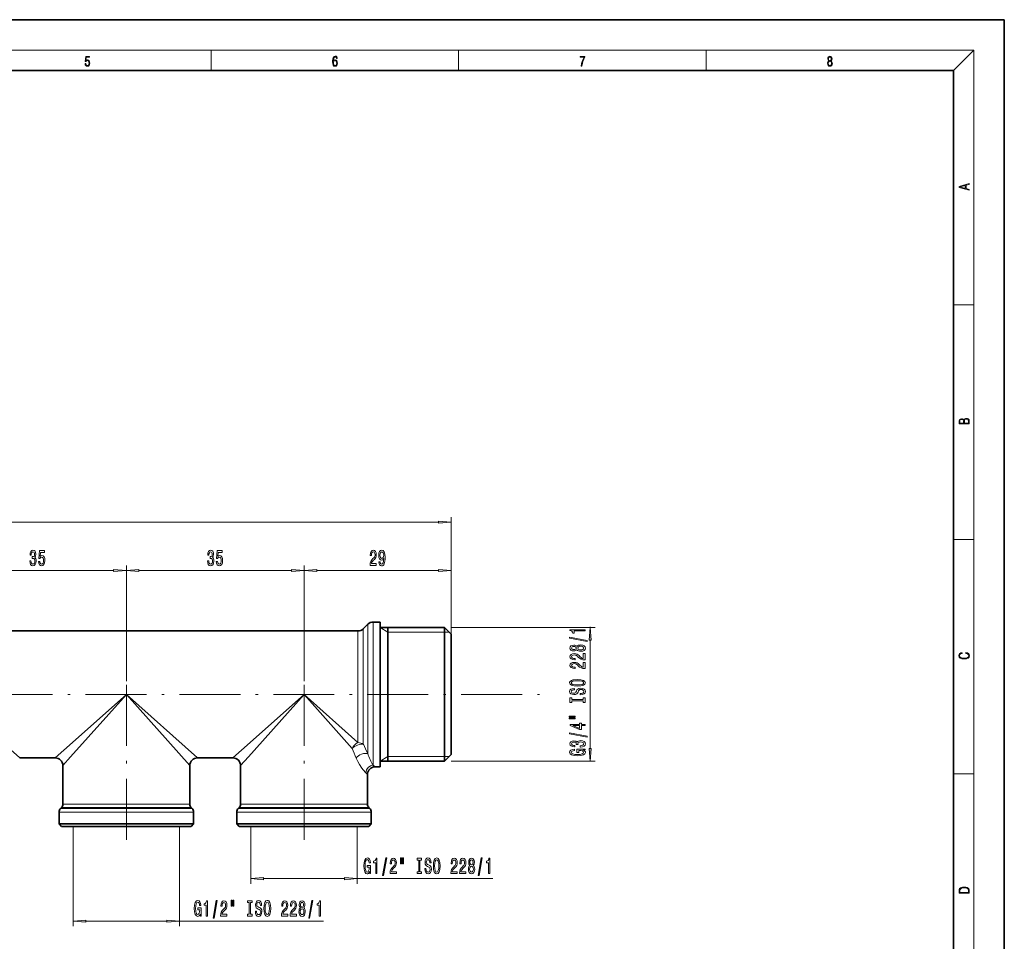
# Model space of a CAD drawing. Extents: x 0 to 420, y 0 to 297.
# Drawn here: x 226 to 420, y 116 to 297 of the extents above; entities that cross this region are included whole.
import ezdxf

# ---------------------------------------------------------------- set-up
doc = ezdxf.new("R2010")
doc.units = 0
doc.linetypes.add('DASHDOT', pattern=[18.5, 12, -3, 0.5, -3])

msp = doc.modelspace()

# ---------------------------------------------------------------- linework, layer by layer
at = {"color": 7, "lineweight": 35}
for p, q in [((420, 297), (210, 297)), ((420, 0), (420, 297)), ((410, 287), (20, 287)), ((410, 10), (410, 287)), ((131.89, 176.64), (292.69, 176.64)), ((293.75, 177.08), (294.63, 177.95)), ((295.69, 178.39), (297.07, 178.39)), ((297.07, 176.65), (297.07, 178.39)), ((297.07, 177.29), (309.77, 177.29)), ((297.07, 149.89), (297.07, 176.65)), ((298.57, 150.99), (298.57, 177.29)), ((309.77, 175.68), (309.77, 177.29)), ((311.07, 175.99), (309.77, 177.29)), ((309.77, 150.99), (309.77, 175.68)), ((311.07, 174.54), (311.07, 175.99)), ((311.07, 152.29), (311.07, 174.54)), ((226.07, 151.64), (233.07, 151.64)), ((261.07, 151.64), (268.07, 151.64)), ((311.07, 152.29), (309.77, 150.99)), ((234.57, 142.55), (234.57, 150.14)), ((259.57, 142.55), (259.57, 150.14)), ((269.57, 142.55), (269.57, 150.14)), ((296.07, 149.89), (297.07, 149.89)), ((297.07, 150.99), (309.77, 150.99)), ((294.57, 142.55), (294.57, 148.39)), ((234.27, 141.85), (234.11, 141.68)), ((259.86, 141.85), (260.02, 141.68)), ((269.27, 141.85), (269.11, 141.68)), ((294.86, 141.85), (295.02, 141.68)), ((233.82, 138.64), (233.82, 140.98)), ((260.32, 138.64), (260.32, 140.98)), ((268.82, 138.64), (268.82, 140.98)), ((295.32, 138.64), (295.32, 140.98)), ((253.42, 138.64), (233.82, 138.64)), ((234.32, 138.14), (233.82, 138.64)), ((253.18, 138.14), (234.32, 138.14)), ((259.82, 138.14), (253.18, 138.14)), ((260.32, 138.64), (253.42, 138.64)), ((259.82, 138.14), (260.32, 138.64)), ((288.42, 138.64), (268.82, 138.64)), ((269.32, 138.14), (268.82, 138.64)), ((288.18, 138.14), (269.32, 138.14)), ((294.82, 138.14), (288.18, 138.14)), ((295.32, 138.64), (288.42, 138.64)), ((294.82, 138.14), (295.32, 138.64))]:
    msp.add_line(p, q, dxfattribs=at)
at = {"color": 7, "lineweight": 13}
for p, q in [((16, 291), (414, 291)), ((263.75, 287), (263.75, 291)), ((312.5, 287), (312.5, 291)), ((361.25, 287), (361.25, 291)), ((410, 287), (414, 291)), ((414, 6), (414, 291)), ((410, 240.83), (414, 240.83)), ((308.57, 198.05), (115.56, 198.05)), ((311.07, 175.99), (311.07, 199.05)), ((410, 194.67), (414, 194.67)), ((244.57, 188.54), (214.56, 188.54)), ((247.07, 166.74), (247.07, 189.54)), ((247.07, 166.74), (247.07, 189.54)), ((279.57, 188.54), (249.56, 188.54)), ((282.07, 166.74), (282.07, 189.54)), ((282.07, 166.74), (282.07, 189.54)), ((308.57, 188.54), (284.56, 188.54)), ((311.07, 152.29), (311.07, 189.54)), ((292.69, 175.11), (292.69, 176.64)), ((293.75, 175.49), (293.75, 177.08)), ((294.63, 177.95), (294.63, 176.26)), ((295.69, 178.39), (295.69, 176.65)), ((295.69, 176.65), (295.69, 150.19)), ((298.57, 176.39), (297.07, 177.29)), ((311.07, 177.29), (339.43, 177.29)), ((338.43, 177.29), (338.43, 177.48)), ((292.69, 154.65), (292.69, 175.11)), ((293.75, 154.32), (293.75, 175.49)), ((294.63, 176.26), (294.63, 152.49)), ((298.57, 176.39), (309.77, 176.39)), ((309.77, 176.39), (310.67, 176.39)), ((338.43, 153.48), (338.43, 174.8)), ((226.07, 151.64), (212.07, 164.14)), ((247.07, 164.14), (234.78, 153.17)), ((247.07, 164.14), (236.1, 151.85)), ((261.07, 151.64), (247.07, 164.14)), ((259.57, 150.14), (247.07, 164.14)), ((282.07, 164.14), (269.78, 153.17)), ((282.07, 164.14), (271.1, 151.85)), ((292.69, 154.65), (282.07, 164.14)), ((291.55, 153.51), (282.07, 164.14)), ((234.78, 153.17), (233.07, 151.64)), ((236.1, 151.85), (234.57, 150.14)), ((269.78, 153.17), (268.07, 151.64)), ((271.1, 151.85), (269.57, 150.14)), ((298.57, 151.89), (297.07, 150.99)), ((298.57, 151.89), (309.77, 151.89)), ((309.77, 151.89), (310.67, 151.89)), ((296.07, 149.89), (295.69, 150.19)), ((311.07, 150.99), (339.43, 150.99)), ((294.57, 148.39), (294.23, 148.73)), ((410, 148.5), (414, 148.5)), ((234.11, 141.68), (235.69, 141.68)), ((235.84, 141.85), (234.27, 141.85)), ((236.1, 142.55), (234.57, 142.55)), ((235.69, 141.68), (260.02, 141.68)), ((235.84, 141.85), (259.86, 141.85)), ((236.1, 142.55), (259.57, 142.55)), ((269.11, 141.68), (270.69, 141.68)), ((270.84, 141.85), (269.27, 141.85)), ((271.1, 142.55), (269.57, 142.55)), ((270.69, 141.68), (295.02, 141.68)), ((270.84, 141.85), (294.86, 141.85)), ((271.1, 142.55), (294.57, 142.55)), ((233.82, 140.98), (235.44, 140.98)), ((235.44, 140.98), (260.32, 140.98)), ((268.82, 140.98), (270.44, 140.98)), ((270.44, 140.98), (295.32, 140.98)), ((236.62, 138.14), (236.62, 118.5)), ((257.52, 138.14), (257.52, 118.5)), ((271.61, 138.14), (271.61, 126.87)), ((292.51, 138.14), (292.51, 126.87)), ((290.02, 127.87), (274.1, 127.87)), ((319.26, 127.87), (292.51, 127.87)), ((255.03, 119.5), (239.11, 119.5)), ((285.88, 119.5), (257.52, 119.5))]:
    msp.add_line(p, q, dxfattribs=at)
at = {"color": 7, "linetype": 'DASHDOT', "lineweight": 13}
for p, q in [((247.07, 135.54), (247.07, 166.74)), ((282.07, 135.54), (282.07, 166.74)), ((109.53, 164.14), (328.45, 164.14))]:
    msp.add_line(p, q, dxfattribs=at)
at = {"color": 7, "lineweight": 13}
for points in [[(238.93, 288.38), (238.97, 288.14), (239.07, 287.97), (239.21, 287.86), (239.4, 287.82), (239.59, 287.87), (239.74, 287.99), (239.84, 288.19), (239.87, 288.47), (239.84, 288.73), (239.74, 288.93), (239.6, 289.06), (239.41, 289.11), (239.24, 289.08), (239.12, 288.98), (239.19, 289.62), (239.8, 289.62), (239.8, 289.76), (239.09, 289.76), (238.98, 288.77), (239.09, 288.77), (239.21, 288.91), (239.39, 288.96), (239.53, 288.93), (239.64, 288.83), (239.7, 288.67), (239.73, 288.46), (239.7, 288.25), (239.64, 288.1), (239.53, 288), (239.4, 287.97), (239.26, 287.99), (239.16, 288.08), (239.09, 288.21), (239.07, 288.38)], [(287.83, 288.81), (287.86, 289.18), (287.93, 289.45), (288.05, 289.62), (288.21, 289.67), (288.32, 289.65), (288.4, 289.58), (288.46, 289.47), (288.49, 289.33), (288.62, 289.33), (288.58, 289.53), (288.5, 289.69), (288.37, 289.79), (288.22, 289.82), (287.99, 289.75), (287.9, 289.66), (287.82, 289.54), (287.72, 289.2), (287.69, 288.98), (287.69, 288.73), (287.72, 288.33), (287.81, 288.05), (287.97, 287.87), (288.19, 287.82), (288.37, 287.87), (288.51, 287.99), (288.6, 288.19), (288.64, 288.46), (288.61, 288.73), (288.52, 288.93), (288.38, 289.06), (288.2, 289.1), (288.08, 289.08), (287.97, 289.03), (287.89, 288.93)], [(336.67, 287.87), (336.81, 287.87), (336.89, 288.35), (337.01, 288.79), (337.17, 289.2), (337.38, 289.59), (337.38, 289.76), (336.48, 289.76), (336.48, 289.6), (337.24, 289.6), (337.03, 289.21), (336.87, 288.79), (336.74, 288.35)], [(385.44, 288.9), (385.33, 288.82), (385.25, 288.71), (385.2, 288.57), (385.19, 288.41), (385.22, 288.16), (385.31, 287.98), (385.46, 287.86), (385.66, 287.82), (385.85, 287.86), (386, 287.98), (386.1, 288.16), (386.13, 288.41), (386.11, 288.57), (386.06, 288.71), (385.98, 288.82), (385.88, 288.9), (386.02, 289.08), (386.07, 289.32), (386.05, 289.52), (385.96, 289.68), (385.83, 289.78), (385.66, 289.82), (385.48, 289.78), (385.35, 289.68), (385.27, 289.52), (385.24, 289.32), (385.29, 289.08)], [(385.38, 289.31), (385.4, 289.46), (385.45, 289.57), (385.54, 289.64), (385.66, 289.67), (385.77, 289.64), (385.86, 289.57), (385.91, 289.46), (385.93, 289.31), (385.91, 289.17), (385.86, 289.06), (385.77, 288.99), (385.66, 288.97), (385.54, 288.99), (385.45, 289.06), (385.4, 289.17)], [(287.86, 288.48), (287.88, 288.67), (287.95, 288.82), (288.05, 288.92), (288.18, 288.96), (288.31, 288.92), (288.41, 288.82), (288.47, 288.66), (288.5, 288.45), (288.47, 288.24), (288.41, 288.09), (288.31, 288), (288.18, 287.97), (288.04, 288), (287.94, 288.1), (287.88, 288.26)], [(385.33, 288.4), (385.35, 288.58), (385.41, 288.71), (385.52, 288.79), (385.66, 288.82), (385.8, 288.79), (385.9, 288.71), (385.96, 288.58), (385.99, 288.41), (385.96, 288.23), (385.9, 288.09), (385.79, 288), (385.66, 287.97), (385.52, 288), (385.42, 288.09), (385.35, 288.23)], [(413.09, 263.42), (413.09, 263.57), (412.48, 263.74), (412.48, 264.41), (413.09, 264.58), (413.09, 264.73), (411.09, 264.16), (411.09, 263.99)], [(412.32, 263.78), (411.29, 264.07), (412.32, 264.37)], [(413.09, 217.41), (413.09, 217.82), (413.09, 218.09), (413.05, 218.26), (412.97, 218.35), (412.86, 218.43), (412.72, 218.47), (412.55, 218.49), (412.37, 218.47), (412.21, 218.41), (412.1, 218.32), (412.04, 218.2), (411.97, 218.29), (411.87, 218.36), (411.75, 218.41), (411.6, 218.42), (411.35, 218.37), (411.17, 218.24), (411.11, 218.09), (411.09, 217.9), (411.09, 217.41)], [(411.26, 217.88), (411.27, 218.06), (411.33, 218.18), (411.44, 218.26), (411.62, 218.28), (411.8, 218.25), (411.9, 218.18), (411.96, 218.05), (411.97, 217.87), (411.97, 217.55), (411.26, 217.55)], [(412.93, 217.55), (412.14, 217.55), (412.14, 217.96), (412.17, 218.13), (412.24, 218.25), (412.37, 218.32), (412.54, 218.35), (412.73, 218.32), (412.85, 218.25), (412.91, 218.13), (412.93, 217.95)], [(308.57, 197.84), (311.07, 198.05), (308.57, 198.27)], [(228.06, 190.48), (228.06, 190.45), (228.1, 190.03), (228.22, 189.72), (228.41, 189.52), (228.67, 189.45), (228.94, 189.52), (229.14, 189.71), (229.27, 190.02), (229.31, 190.41), (229.29, 190.66), (229.24, 190.87), (229.14, 191.03), (229.02, 191.14), (229.19, 191.38), (229.25, 191.75), (229.21, 192.09), (229.1, 192.34), (228.91, 192.5), (228.67, 192.56), (228.43, 192.49), (228.25, 192.3), (228.14, 192), (228.1, 191.59), (228.1, 191.56), (228.33, 191.56), (228.35, 191.84), (228.42, 192.04), (228.53, 192.16), (228.68, 192.2), (228.81, 192.17), (228.91, 192.08), (228.97, 191.93), (228.99, 191.73), (228.97, 191.52), (228.91, 191.38), (228.8, 191.29), (228.65, 191.27), (228.55, 191.27), (228.55, 190.93), (228.68, 190.94), (228.84, 190.9), (228.96, 190.79), (229.04, 190.63), (229.06, 190.41), (229.03, 190.15), (228.96, 189.97), (228.84, 189.85), (228.68, 189.81), (228.52, 189.86), (228.4, 189.99), (228.32, 190.19), (228.29, 190.48)], [(229.78, 190.32), (229.83, 189.96), (229.96, 189.69), (230.15, 189.51), (230.39, 189.45), (230.65, 189.53), (230.85, 189.74), (230.98, 190.08), (231.03, 190.51), (230.99, 190.91), (230.86, 191.23), (230.67, 191.43), (230.42, 191.5), (230.22, 191.45), (230.07, 191.31), (230.15, 192.12), (230.93, 192.12), (230.93, 192.47), (229.97, 192.47), (229.83, 190.88), (230.04, 190.88), (230.19, 191.08), (230.38, 191.16), (230.55, 191.11), (230.67, 190.97), (230.75, 190.76), (230.78, 190.49), (230.75, 190.22), (230.67, 190), (230.54, 189.87), (230.38, 189.82), (230.24, 189.85), (230.14, 189.95), (230.06, 190.11), (230.02, 190.32)], [(263.06, 190.48), (263.06, 190.45), (263.1, 190.03), (263.22, 189.72), (263.41, 189.52), (263.67, 189.45), (263.94, 189.52), (264.14, 189.71), (264.27, 190.02), (264.31, 190.41), (264.29, 190.66), (264.24, 190.87), (264.14, 191.03), (264.02, 191.14), (264.19, 191.38), (264.25, 191.75), (264.21, 192.09), (264.1, 192.34), (263.91, 192.5), (263.67, 192.56), (263.43, 192.49), (263.25, 192.3), (263.14, 192), (263.1, 191.59), (263.1, 191.56), (263.33, 191.56), (263.35, 191.84), (263.42, 192.04), (263.53, 192.16), (263.68, 192.2), (263.81, 192.17), (263.91, 192.08), (263.97, 191.93), (263.99, 191.73), (263.97, 191.52), (263.91, 191.38), (263.8, 191.29), (263.65, 191.27), (263.55, 191.27), (263.55, 190.93), (263.68, 190.94), (263.84, 190.9), (263.96, 190.79), (264.04, 190.63), (264.06, 190.41), (264.03, 190.15), (263.96, 189.97), (263.84, 189.85), (263.68, 189.81), (263.52, 189.86), (263.4, 189.99), (263.32, 190.19), (263.29, 190.48)], [(264.78, 190.32), (264.83, 189.96), (264.96, 189.69), (265.15, 189.51), (265.39, 189.45), (265.65, 189.53), (265.85, 189.74), (265.98, 190.08), (266.03, 190.51), (265.99, 190.91), (265.86, 191.23), (265.67, 191.43), (265.42, 191.5), (265.22, 191.45), (265.07, 191.31), (265.15, 192.12), (265.93, 192.12), (265.93, 192.47), (264.97, 192.47), (264.83, 190.88), (265.04, 190.88), (265.19, 191.08), (265.38, 191.16), (265.55, 191.11), (265.67, 190.97), (265.75, 190.76), (265.78, 190.49), (265.75, 190.22), (265.67, 190), (265.54, 189.87), (265.38, 189.82), (265.24, 189.85), (265.14, 189.95), (265.06, 190.11), (265.02, 190.32)], [(295.08, 189.54), (296.31, 189.54), (296.31, 189.91), (295.34, 189.91), (295.39, 190.11), (295.48, 190.28), (295.77, 190.59), (295.92, 190.72), (296.1, 190.9), (296.22, 191.12), (296.29, 191.37), (296.31, 191.66), (296.27, 192.03), (296.15, 192.31), (295.96, 192.49), (295.72, 192.56), (295.47, 192.48), (295.28, 192.28), (295.16, 191.96), (295.12, 191.53), (295.12, 191.47), (295.35, 191.47), (295.35, 191.5), (295.38, 191.8), (295.45, 192.01), (295.56, 192.15), (295.71, 192.2), (295.86, 192.16), (295.97, 192.05), (296.04, 191.88), (296.07, 191.67), (296.05, 191.47), (296, 191.3), (295.92, 191.15), (295.8, 191.02), (295.65, 190.89), (295.4, 190.62), (295.22, 190.33), (295.11, 189.99), (295.08, 189.55)], [(296.8, 190.28), (296.84, 189.94), (296.95, 189.67), (297.13, 189.51), (297.36, 189.45), (297.51, 189.48), (297.65, 189.56), (297.77, 189.69), (297.86, 189.88), (297.94, 190.12), (298, 190.41), (298.03, 190.75), (298.05, 191.14), (298, 191.75), (297.87, 192.19), (297.67, 192.46), (297.39, 192.56), (297.14, 192.48), (296.95, 192.27), (296.82, 191.95), (296.78, 191.55), (296.82, 191.14), (296.95, 190.82), (297.13, 190.62), (297.36, 190.56), (297.6, 190.64), (297.79, 190.89), (297.74, 190.41), (297.66, 190.07), (297.53, 189.86), (297.36, 189.8), (297.23, 189.83), (297.13, 189.93), (297.06, 190.08), (297.04, 190.28)], [(297.03, 191.56), (297.06, 191.82), (297.13, 192.03), (297.25, 192.17), (297.39, 192.22), (297.55, 192.17), (297.66, 192.03), (297.74, 191.83), (297.77, 191.56), (297.74, 191.29), (297.66, 191.08), (297.55, 190.96), (297.39, 190.92), (297.24, 190.96), (297.13, 191.08), (297.06, 191.28)], [(244.57, 188.32), (247.07, 188.54), (244.57, 188.75)], [(249.56, 188.75), (247.07, 188.54), (249.56, 188.32)], [(279.57, 188.32), (282.07, 188.54), (279.57, 188.75)], [(284.56, 188.75), (282.07, 188.54), (284.56, 188.32)], [(308.57, 188.32), (311.07, 188.54), (308.57, 188.75)], [(337.43, 176.65), (337.43, 176.88), (334.41, 176.88), (334.41, 176.71), (334.67, 176.66), (334.85, 176.57), (334.95, 176.43), (334.99, 176.23), (335.3, 176.23), (335.3, 176.65)], [(338.65, 174.8), (338.43, 177.29), (338.21, 174.8)], [(337.83, 174.58), (337.83, 174.76), (334.35, 175.39), (334.35, 175.2)], [(335.81, 172.95), (335.94, 172.82), (336.1, 172.73), (336.32, 172.67), (336.57, 172.65), (336.96, 172.69), (337.25, 172.81), (337.44, 173.01), (337.52, 173.27), (337.44, 173.53), (337.25, 173.73), (336.96, 173.85), (336.57, 173.89), (336.32, 173.87), (336.1, 173.82), (335.94, 173.72), (335.81, 173.59), (335.71, 173.7), (335.57, 173.77), (335.39, 173.81), (335.18, 173.83), (334.88, 173.79), (334.63, 173.68), (334.47, 173.5), (334.41, 173.27), (334.47, 173.04), (334.63, 172.86), (334.88, 172.75), (335.18, 172.71), (335.39, 172.73), (335.57, 172.77)], [(335.22, 172.96), (335.03, 172.98), (334.88, 173.04), (334.79, 173.14), (334.76, 173.27), (334.79, 173.4), (334.88, 173.5), (335.03, 173.56), (335.22, 173.59), (335.41, 173.56), (335.56, 173.5), (335.66, 173.4), (335.69, 173.27), (335.66, 173.14), (335.56, 173.04), (335.41, 172.98)], [(336.56, 172.9), (336.33, 172.92), (336.16, 173), (336.05, 173.12), (336.01, 173.27), (336.05, 173.43), (336.16, 173.54), (336.33, 173.62), (336.56, 173.64), (336.81, 173.62), (336.99, 173.54), (337.12, 173.43), (337.15, 173.27), (337.12, 173.12), (336.99, 173), (336.81, 172.92)], [(337.43, 170.93), (337.43, 172.17), (337.06, 172.17), (337.06, 171.19), (336.86, 171.24), (336.69, 171.34), (336.38, 171.62), (336.25, 171.78), (336.06, 171.95), (335.85, 172.07), (335.59, 172.14), (335.3, 172.17), (334.94, 172.12), (334.66, 172), (334.47, 171.81), (334.41, 171.57), (334.48, 171.32), (334.69, 171.13), (335.01, 171.01), (335.44, 170.97), (335.5, 170.97), (335.5, 171.21), (335.46, 171.21), (335.17, 171.23), (334.95, 171.3), (334.82, 171.41), (334.77, 171.56), (334.81, 171.71), (334.92, 171.82), (335.09, 171.89), (335.3, 171.92), (335.5, 171.9), (335.67, 171.85), (335.81, 171.77), (335.94, 171.65), (336.08, 171.5), (336.35, 171.25), (336.64, 171.07), (336.98, 170.96), (337.42, 170.93)], [(412.44, 172.23), (412.67, 172.19), (412.84, 172.1), (412.95, 171.96), (412.98, 171.78), (412.93, 171.56), (412.75, 171.4), (412.47, 171.3), (412.09, 171.26), (411.71, 171.3), (411.43, 171.4), (411.26, 171.56), (411.2, 171.78), (411.24, 171.95), (411.33, 172.08), (411.48, 172.18), (411.68, 172.22), (411.68, 172.36), (411.42, 172.31), (411.22, 172.19), (411.09, 172.01), (411.04, 171.78), (411.11, 171.5), (411.2, 171.39), (411.32, 171.3), (411.65, 171.16), (411.85, 171.13), (412.09, 171.12), (412.33, 171.13), (412.54, 171.16), (412.87, 171.29), (413.08, 171.5), (413.15, 171.77), (413.1, 172.01), (412.96, 172.2), (412.74, 172.32), (412.44, 172.37)], [(337.43, 169.22), (337.43, 170.45), (337.06, 170.45), (337.06, 169.48), (336.86, 169.53), (336.69, 169.62), (336.38, 169.91), (336.25, 170.06), (336.06, 170.24), (335.85, 170.36), (335.59, 170.43), (335.3, 170.45), (334.94, 170.41), (334.66, 170.29), (334.47, 170.1), (334.41, 169.86), (334.48, 169.61), (334.69, 169.42), (335.01, 169.3), (335.44, 169.26), (335.5, 169.26), (335.5, 169.49), (335.46, 169.49), (335.17, 169.52), (334.95, 169.59), (334.82, 169.7), (334.77, 169.85), (334.81, 170), (334.92, 170.11), (335.09, 170.18), (335.3, 170.21), (335.5, 170.19), (335.67, 170.14), (335.81, 170.06), (335.94, 169.94), (336.08, 169.79), (336.35, 169.54), (336.64, 169.36), (336.98, 169.25), (337.42, 169.22)], [(335.93, 165.76), (336.61, 165.81), (337.1, 165.94), (337.41, 166.15), (337.51, 166.43), (337.41, 166.7), (337.1, 166.91), (336.61, 167.04), (335.93, 167.09), (335.26, 167.04), (334.99, 166.99), (334.76, 166.91), (334.46, 166.7), (334.38, 166.57), (334.35, 166.43), (334.46, 166.15), (334.76, 165.94), (335.26, 165.81)], [(335.93, 166.01), (335.41, 166.04), (335.02, 166.12), (334.79, 166.26), (334.71, 166.43), (334.79, 166.6), (335.03, 166.73), (335.41, 166.81), (335.93, 166.84), (336.45, 166.81), (336.84, 166.73), (337.07, 166.6), (337.15, 166.43), (337.07, 166.26), (336.84, 166.12), (336.46, 166.04)], [(336.44, 164.31), (336.44, 164.07), (336.9, 164.12), (337.24, 164.25), (337.44, 164.45), (337.51, 164.72), (337.44, 164.99), (337.25, 165.19), (336.96, 165.31), (336.56, 165.36), (336.21, 165.32), (335.98, 165.21), (335.83, 165.04), (335.71, 164.8), (335.63, 164.6), (335.54, 164.47), (335.4, 164.39), (335.18, 164.37), (334.99, 164.39), (334.84, 164.46), (334.74, 164.56), (334.71, 164.71), (334.75, 164.85), (334.87, 164.96), (335.06, 165.04), (335.33, 165.08), (335.33, 165.31), (335.32, 165.31), (334.91, 165.27), (334.61, 165.15), (334.42, 164.96), (334.35, 164.7), (334.42, 164.46), (334.6, 164.28), (334.88, 164.17), (335.24, 164.12), (335.57, 164.16), (335.79, 164.26), (335.94, 164.41), (336.05, 164.62), (336.15, 164.83), (336.24, 164.99), (336.38, 165.09), (336.61, 165.12), (336.83, 165.09), (337.01, 165.01), (337.12, 164.89), (337.15, 164.73), (337.1, 164.55), (336.96, 164.42), (336.74, 164.33)], [(337.07, 162.88), (337.07, 162.55), (337.43, 162.55), (337.43, 163.46), (337.07, 163.46), (337.07, 163.12), (334.79, 163.12), (334.79, 163.46), (334.43, 163.46), (334.43, 162.55), (334.79, 162.55), (334.79, 162.88)], [(334.32, 159.68), (335.5, 159.68), (335.5, 159.86), (334.32, 159.86)], [(334.32, 159.31), (335.5, 159.31), (335.5, 159.48), (334.32, 159.48)], [(337.43, 158.01), (337.43, 158.25), (336.69, 158.25), (336.69, 158.5), (336.34, 158.5), (336.34, 158.25), (334.5, 158.25), (334.5, 158.01), (336.31, 157.22), (336.69, 157.22), (336.69, 158.01)], [(336.34, 157.44), (335, 158.01), (336.34, 158.01)], [(337.83, 155.75), (337.83, 155.93), (334.35, 156.56), (334.35, 156.38)], [(337.03, 153.21), (337.43, 153.25), (337.43, 153.38), (335.81, 153.38), (335.81, 152.73), (336.18, 152.73), (336.18, 153.13), (336.2, 153.13), (336.6, 153.1), (336.89, 153.02), (337.08, 152.89), (337.14, 152.73), (337.06, 152.56), (336.83, 152.42), (336.45, 152.33), (335.92, 152.3), (335.39, 152.33), (335.01, 152.42), (334.78, 152.56), (334.69, 152.75), (334.74, 152.88), (334.86, 152.98), (335.06, 153.06), (335.33, 153.1), (335.33, 153.36), (334.92, 153.29), (334.61, 153.17), (334.42, 152.99), (334.35, 152.76), (334.46, 152.47), (334.77, 152.24), (335.27, 152.1), (335.93, 152.05), (336.6, 152.1), (337.09, 152.24), (337.41, 152.45), (337.51, 152.72), (337.48, 152.87), (337.39, 153), (337.24, 153.11)], [(336.49, 153.79), (336.52, 153.79), (336.93, 153.83), (337.24, 153.96), (337.44, 154.15), (337.52, 154.4), (337.44, 154.67), (337.25, 154.88), (336.95, 155), (336.56, 155.05), (336.31, 155.03), (336.1, 154.97), (335.94, 154.88), (335.82, 154.76), (335.59, 154.92), (335.22, 154.98), (334.88, 154.95), (334.63, 154.83), (334.47, 154.65), (334.41, 154.4), (334.48, 154.17), (334.67, 153.99), (334.97, 153.87), (335.37, 153.83), (335.4, 153.83), (335.4, 154.07), (335.13, 154.09), (334.93, 154.15), (334.81, 154.26), (334.76, 154.42), (334.8, 154.55), (334.89, 154.65), (335.04, 154.71), (335.23, 154.73), (335.45, 154.71), (335.59, 154.65), (335.68, 154.54), (335.7, 154.39), (335.7, 154.29), (336.04, 154.29), (336.03, 154.42), (336.07, 154.58), (336.17, 154.7), (336.34, 154.77), (336.56, 154.8), (336.81, 154.77), (337, 154.7), (337.12, 154.58), (337.15, 154.42), (337.11, 154.26), (336.98, 154.14), (336.77, 154.06), (336.49, 154.03)], [(338.21, 153.48), (338.43, 150.99), (338.65, 153.48)], [(295, 129.27), (295.04, 128.87), (295.17, 128.87), (295.17, 130.49), (294.51, 130.49), (294.51, 130.13), (294.92, 130.13), (294.92, 130.1), (294.89, 129.7), (294.8, 129.41), (294.68, 129.22), (294.52, 129.16), (294.34, 129.24), (294.21, 129.47), (294.12, 129.86), (294.09, 130.39), (294.11, 130.91), (294.2, 131.29), (294.34, 131.53), (294.53, 131.61), (294.66, 131.57), (294.77, 131.44), (294.85, 131.24), (294.89, 130.97), (295.15, 130.97), (295.08, 131.38), (294.95, 131.7), (294.77, 131.89), (294.55, 131.95), (294.25, 131.85), (294.03, 131.53), (293.89, 131.03), (293.84, 130.37), (293.89, 129.71), (294.03, 129.21), (294.24, 128.89), (294.5, 128.79), (294.65, 128.83), (294.78, 128.91), (294.9, 129.06)], [(296.19, 128.87), (296.42, 128.87), (296.42, 131.89), (296.25, 131.89), (296.2, 131.63), (296.11, 131.45), (295.96, 131.35), (295.77, 131.32), (295.77, 131.01), (296.19, 131.01)], [(297.54, 128.47), (297.72, 128.47), (298.35, 131.95), (298.16, 131.95)], [(299.02, 128.87), (300.26, 128.87), (300.26, 129.24), (299.28, 129.24), (299.34, 129.45), (299.43, 129.62), (299.72, 129.92), (299.87, 130.05), (300.04, 130.24), (300.16, 130.45), (300.23, 130.71), (300.26, 131), (300.22, 131.36), (300.09, 131.65), (299.91, 131.83), (299.67, 131.89), (299.42, 131.82), (299.23, 131.62), (299.11, 131.29), (299.06, 130.87), (299.06, 130.81), (299.3, 130.81), (299.3, 130.84), (299.32, 131.13), (299.39, 131.35), (299.51, 131.49), (299.65, 131.54), (299.8, 131.49), (299.91, 131.38), (299.99, 131.22), (300.01, 131), (300, 130.81), (299.95, 130.64), (299.86, 130.49), (299.75, 130.36), (299.6, 130.22), (299.34, 129.95), (299.16, 129.67), (299.06, 129.32), (299.02, 128.89)], [(301.09, 131.98), (301.09, 130.81), (301.27, 130.81), (301.27, 131.98)], [(301.47, 131.98), (301.47, 130.81), (301.64, 130.81), (301.64, 131.98)], [(306.09, 129.86), (305.86, 129.86), (305.91, 129.4), (306.04, 129.07), (306.24, 128.86), (306.51, 128.79), (306.77, 128.86), (306.97, 129.05), (307.1, 129.35), (307.15, 129.74), (307.11, 130.1), (307, 130.33), (306.82, 130.48), (306.59, 130.59), (306.38, 130.67), (306.25, 130.77), (306.18, 130.9), (306.15, 131.12), (306.18, 131.32), (306.24, 131.46), (306.35, 131.56), (306.49, 131.6), (306.64, 131.55), (306.75, 131.44), (306.83, 131.24), (306.86, 130.98), (307.1, 130.98), (307.1, 130.99), (307.06, 131.39), (306.93, 131.7), (306.74, 131.89), (306.48, 131.95), (306.25, 131.89), (306.07, 131.7), (305.95, 131.42), (305.91, 131.06), (305.94, 130.74), (306.04, 130.52), (306.2, 130.37), (306.41, 130.26), (306.62, 130.16), (306.78, 130.06), (306.87, 129.92), (306.91, 129.7), (306.88, 129.47), (306.8, 129.3), (306.67, 129.19), (306.52, 129.15), (306.34, 129.2), (306.21, 129.34), (306.12, 129.56)], [(307.55, 130.37), (307.59, 129.7), (307.73, 129.2), (307.94, 128.89), (308.21, 128.79), (308.48, 128.89), (308.7, 129.2), (308.83, 129.7), (308.88, 130.37), (308.83, 131.04), (308.77, 131.32), (308.7, 131.54), (308.48, 131.85), (308.36, 131.92), (308.21, 131.95), (307.93, 131.85), (307.72, 131.54), (307.59, 131.05)], [(311, 128.87), (312.24, 128.87), (312.24, 129.24), (311.26, 129.24), (311.32, 129.45), (311.41, 129.62), (311.7, 129.92), (311.85, 130.05), (312.02, 130.24), (312.14, 130.45), (312.21, 130.71), (312.24, 131), (312.2, 131.36), (312.07, 131.65), (311.89, 131.83), (311.65, 131.89), (311.4, 131.82), (311.21, 131.62), (311.09, 131.29), (311.04, 130.87), (311.04, 130.81), (311.28, 130.81), (311.28, 130.84), (311.3, 131.13), (311.37, 131.35), (311.48, 131.49), (311.63, 131.54), (311.78, 131.49), (311.89, 131.38), (311.97, 131.22), (311.99, 131), (311.98, 130.81), (311.93, 130.64), (311.84, 130.49), (311.73, 130.36), (311.58, 130.22), (311.32, 129.95), (311.14, 129.67), (311.04, 129.32), (311, 128.89)], [(312.71, 128.87), (313.95, 128.87), (313.95, 129.24), (312.97, 129.24), (313.03, 129.45), (313.12, 129.62), (313.41, 129.92), (313.56, 130.05), (313.73, 130.24), (313.85, 130.45), (313.93, 130.71), (313.95, 131), (313.91, 131.36), (313.78, 131.65), (313.6, 131.83), (313.36, 131.89), (313.11, 131.82), (312.92, 131.62), (312.8, 131.29), (312.76, 130.87), (312.76, 130.81), (312.99, 130.81), (312.99, 130.84), (313.01, 131.13), (313.08, 131.35), (313.2, 131.49), (313.34, 131.54), (313.49, 131.49), (313.61, 131.38), (313.68, 131.22), (313.7, 131), (313.69, 130.81), (313.64, 130.64), (313.55, 130.49), (313.44, 130.36), (313.29, 130.22), (313.03, 129.95), (312.85, 129.67), (312.75, 129.32), (312.71, 128.89)], [(314.74, 130.49), (314.6, 130.37), (314.51, 130.2), (314.46, 129.99), (314.44, 129.73), (314.48, 129.35), (314.6, 129.05), (314.79, 128.86), (315.06, 128.79), (315.32, 128.86), (315.51, 129.05), (315.63, 129.35), (315.68, 129.73), (315.66, 129.99), (315.6, 130.2), (315.51, 130.37), (315.38, 130.49), (315.48, 130.59), (315.56, 130.74), (315.6, 130.91), (315.62, 131.12), (315.57, 131.43), (315.47, 131.67), (315.29, 131.83), (315.06, 131.89), (314.82, 131.83), (314.65, 131.67), (314.54, 131.43), (314.5, 131.12), (314.51, 130.91), (314.55, 130.74)], [(316.36, 128.47), (316.54, 128.47), (317.17, 131.95), (316.99, 131.95)], [(318.43, 128.87), (318.67, 128.87), (318.67, 131.89), (318.49, 131.89), (318.45, 131.63), (318.35, 131.45), (318.21, 131.35), (318.01, 131.32), (318.01, 131.01), (318.43, 131.01)], [(304.67, 129.24), (304.34, 129.24), (304.34, 128.87), (305.24, 128.87), (305.24, 129.24), (304.91, 129.24), (304.91, 131.51), (305.24, 131.51), (305.24, 131.87), (304.34, 131.87), (304.34, 131.51), (304.67, 131.51)], [(307.79, 130.37), (307.82, 130.9), (307.91, 131.28), (308.04, 131.51), (308.21, 131.6), (308.38, 131.51), (308.51, 131.28), (308.6, 130.89), (308.63, 130.37), (308.6, 129.85), (308.51, 129.47), (308.38, 129.23), (308.21, 129.15), (308.04, 129.23), (307.91, 129.47), (307.82, 129.85)], [(314.69, 129.74), (314.71, 129.97), (314.79, 130.14), (314.9, 130.26), (315.06, 130.3), (315.21, 130.26), (315.33, 130.14), (315.4, 129.97), (315.43, 129.74), (315.4, 129.5), (315.33, 129.31), (315.21, 129.19), (315.06, 129.15), (314.9, 129.19), (314.79, 129.31), (314.71, 129.5)], [(314.74, 131.09), (314.76, 131.28), (314.83, 131.42), (314.93, 131.51), (315.06, 131.55), (315.19, 131.51), (315.29, 131.42), (315.35, 131.28), (315.37, 131.09), (315.35, 130.89), (315.29, 130.74), (315.19, 130.64), (315.06, 130.61), (314.93, 130.65), (314.83, 130.74), (314.76, 130.89)], [(274.1, 128.09), (271.61, 127.87), (274.1, 127.65)], [(290.02, 127.65), (292.51, 127.87), (290.02, 128.09)], [(411.09, 125.37), (411.09, 125.02), (413.09, 125.02), (413.09, 125.43), (413.08, 125.68), (413.01, 125.88), (412.87, 126.01), (412.67, 126.11), (412.41, 126.17), (412.09, 126.19), (411.79, 126.17), (411.54, 126.12), (411.35, 126.03), (411.2, 125.91), (411.11, 125.71), (411.09, 125.47)], [(412.93, 125.15), (411.26, 125.15), (411.26, 125.43), (411.27, 125.66), (411.35, 125.83), (411.47, 125.93), (411.63, 125.99), (411.84, 126.04), (412.09, 126.05), (412.36, 126.04), (412.58, 125.99), (412.74, 125.92), (412.85, 125.82), (412.92, 125.66), (412.93, 125.44)], [(261.62, 120.9), (261.66, 120.5), (261.79, 120.5), (261.79, 122.12), (261.13, 122.12), (261.13, 121.76), (261.54, 121.76), (261.54, 121.73), (261.51, 121.33), (261.43, 121.04), (261.3, 120.85), (261.14, 120.79), (260.96, 120.87), (260.83, 121.1), (260.74, 121.49), (260.71, 122.02), (260.74, 122.54), (260.82, 122.92), (260.96, 123.16), (261.15, 123.24), (261.28, 123.2), (261.39, 123.07), (261.47, 122.87), (261.51, 122.6), (261.77, 122.6), (261.7, 123.01), (261.57, 123.32), (261.39, 123.52), (261.17, 123.58), (260.87, 123.48), (260.65, 123.16), (260.51, 122.66), (260.46, 122), (260.51, 121.34), (260.65, 120.84), (260.86, 120.52), (261.12, 120.42), (261.27, 120.45), (261.4, 120.54), (261.52, 120.69)], [(262.81, 120.5), (263.04, 120.5), (263.04, 123.52), (262.87, 123.52), (262.82, 123.26), (262.73, 123.08), (262.58, 122.98), (262.39, 122.94), (262.39, 122.64), (262.81, 122.64)], [(264.16, 120.1), (264.34, 120.1), (264.97, 123.58), (264.79, 123.58)], [(265.64, 120.5), (266.88, 120.5), (266.88, 120.87), (265.9, 120.87), (265.96, 121.08), (266.05, 121.25), (266.34, 121.55), (266.49, 121.68), (266.66, 121.87), (266.79, 122.08), (266.86, 122.34), (266.88, 122.63), (266.84, 122.99), (266.72, 123.28), (266.53, 123.46), (266.29, 123.52), (266.04, 123.45), (265.85, 123.25), (265.73, 122.92), (265.69, 122.5), (265.69, 122.43), (265.92, 122.43), (265.92, 122.47), (265.94, 122.76), (266.01, 122.98), (266.13, 123.12), (266.27, 123.17), (266.42, 123.12), (266.54, 123.01), (266.61, 122.85), (266.63, 122.63), (266.62, 122.43), (266.57, 122.27), (266.48, 122.12), (266.37, 121.99), (266.22, 121.85), (265.96, 121.58), (265.78, 121.3), (265.68, 120.95), (265.64, 120.52)], [(267.71, 123.61), (267.71, 122.43), (267.89, 122.43), (267.89, 123.61)], [(268.09, 123.61), (268.09, 122.43), (268.26, 122.43), (268.26, 123.61)], [(271.29, 120.87), (270.96, 120.87), (270.96, 120.5), (271.86, 120.5), (271.86, 120.87), (271.53, 120.87), (271.53, 123.14), (271.86, 123.14), (271.86, 123.5), (270.96, 123.5), (270.96, 123.14), (271.29, 123.14)], [(272.71, 121.49), (272.48, 121.49), (272.53, 121.03), (272.66, 120.7), (272.86, 120.49), (273.13, 120.42), (273.39, 120.49), (273.59, 120.68), (273.72, 120.98), (273.77, 121.37), (273.73, 121.73), (273.62, 121.95), (273.44, 122.11), (273.21, 122.22), (273.01, 122.3), (272.87, 122.4), (272.8, 122.53), (272.77, 122.75), (272.8, 122.94), (272.87, 123.09), (272.97, 123.19), (273.11, 123.23), (273.26, 123.18), (273.37, 123.07), (273.45, 122.87), (273.48, 122.61), (273.72, 122.61), (273.72, 122.62), (273.68, 123.02), (273.56, 123.32), (273.36, 123.52), (273.1, 123.58), (272.87, 123.52), (272.69, 123.33), (272.57, 123.05), (272.53, 122.69), (272.56, 122.37), (272.66, 122.14), (272.82, 122), (273.03, 121.89), (273.24, 121.79), (273.4, 121.69), (273.5, 121.55), (273.53, 121.33), (273.5, 121.1), (273.42, 120.93), (273.3, 120.82), (273.14, 120.78), (272.96, 120.83), (272.83, 120.97), (272.74, 121.19)], [(274.17, 122), (274.21, 121.33), (274.35, 120.83), (274.56, 120.52), (274.83, 120.42), (275.11, 120.52), (275.32, 120.83), (275.45, 121.33), (275.5, 122), (275.45, 122.67), (275.39, 122.94), (275.32, 123.17), (275.11, 123.48), (274.98, 123.55), (274.83, 123.58), (274.56, 123.48), (274.35, 123.17), (274.21, 122.68)], [(274.42, 122), (274.44, 122.53), (274.53, 122.91), (274.66, 123.14), (274.83, 123.23), (275, 123.14), (275.13, 122.91), (275.22, 122.52), (275.25, 122), (275.22, 121.48), (275.13, 121.09), (275, 120.86), (274.83, 120.78), (274.66, 120.86), (274.53, 121.09), (274.44, 121.47)], [(277.62, 120.5), (278.86, 120.5), (278.86, 120.87), (277.88, 120.87), (277.94, 121.08), (278.03, 121.25), (278.32, 121.55), (278.47, 121.68), (278.64, 121.87), (278.76, 122.08), (278.83, 122.34), (278.86, 122.63), (278.82, 122.99), (278.69, 123.28), (278.51, 123.46), (278.27, 123.52), (278.02, 123.45), (277.83, 123.25), (277.71, 122.92), (277.67, 122.5), (277.67, 122.43), (277.9, 122.43), (277.9, 122.47), (277.92, 122.76), (277.99, 122.98), (278.11, 123.12), (278.25, 123.17), (278.4, 123.12), (278.52, 123.01), (278.59, 122.85), (278.61, 122.63), (278.6, 122.43), (278.55, 122.27), (278.46, 122.12), (278.35, 121.99), (278.2, 121.85), (277.94, 121.58), (277.76, 121.3), (277.66, 120.95), (277.62, 120.52)], [(279.33, 120.5), (280.57, 120.5), (280.57, 120.87), (279.59, 120.87), (279.65, 121.08), (279.74, 121.25), (280.03, 121.55), (280.18, 121.68), (280.35, 121.87), (280.48, 122.08), (280.55, 122.34), (280.57, 122.63), (280.53, 122.99), (280.41, 123.28), (280.22, 123.46), (279.98, 123.52), (279.73, 123.45), (279.54, 123.25), (279.42, 122.92), (279.38, 122.5), (279.38, 122.43), (279.61, 122.43), (279.61, 122.47), (279.64, 122.76), (279.71, 122.98), (279.82, 123.12), (279.97, 123.17), (280.12, 123.12), (280.23, 123.01), (280.3, 122.85), (280.33, 122.63), (280.31, 122.43), (280.26, 122.27), (280.18, 122.12), (280.06, 121.99), (279.91, 121.85), (279.65, 121.58), (279.47, 121.3), (279.37, 120.95), (279.33, 120.52)], [(281.36, 122.12), (281.23, 122), (281.13, 121.83), (281.08, 121.62), (281.06, 121.36), (281.1, 120.98), (281.22, 120.68), (281.41, 120.49), (281.68, 120.42), (281.94, 120.49), (282.14, 120.68), (282.25, 120.98), (282.3, 121.36), (282.28, 121.62), (282.22, 121.83), (282.13, 122), (282, 122.12), (282.1, 122.22), (282.18, 122.37), (282.22, 122.54), (282.24, 122.75), (282.2, 123.06), (282.09, 123.3), (281.91, 123.46), (281.68, 123.52), (281.45, 123.46), (281.27, 123.3), (281.16, 123.06), (281.12, 122.75), (281.13, 122.54), (281.18, 122.37)], [(281.37, 122.72), (281.39, 122.91), (281.45, 123.05), (281.55, 123.14), (281.68, 123.18), (281.81, 123.14), (281.91, 123.05), (281.97, 122.91), (281.99, 122.72), (281.97, 122.52), (281.91, 122.37), (281.81, 122.27), (281.68, 122.24), (281.55, 122.27), (281.45, 122.37), (281.39, 122.52)], [(282.99, 120.1), (283.16, 120.1), (283.79, 123.58), (283.61, 123.58)], [(285.06, 120.5), (285.29, 120.5), (285.29, 123.52), (285.11, 123.52), (285.07, 123.26), (284.97, 123.08), (284.83, 122.98), (284.64, 122.94), (284.64, 122.64), (285.06, 122.64)], [(281.31, 121.37), (281.33, 121.6), (281.41, 121.77), (281.52, 121.89), (281.68, 121.92), (281.83, 121.89), (281.95, 121.77), (282.02, 121.6), (282.05, 121.37), (282.02, 121.12), (281.95, 120.94), (281.83, 120.82), (281.68, 120.78), (281.52, 120.82), (281.41, 120.94), (281.33, 121.12)], [(239.11, 119.72), (236.62, 119.5), (239.11, 119.28)], [(255.03, 119.28), (257.52, 119.5), (255.03, 119.72)]]:
    msp.add_lwpolyline(points, close=True, dxfattribs=at)
msp.add_lwpolyline([(294.23, 148.73), (293.73, 149.27), (293.44, 149.65), (292.97, 150.35), (292.64, 150.94), (292.33, 151.59)], dxfattribs=at)
at = {"color": 7, "lineweight": 35}
for centre, radius, start, end in [((292.69, 178.14), 1.5, 270, 315), ((295.69, 176.89), 1.5, 90, 135), ((233.07, 150.14), 1.5, 0, 90), ((261.07, 150.14), 1.5, 90, 180), ((268.07, 150.14), 1.5, 0, 90), ((296.07, 148.39), 1.5, 90, 180), ((234.82, 140.98), 1, 135, 180), ((233.57, 142.55), 1, 315, 0), ((260.57, 142.55), 1, 180, 225), ((259.32, 140.98), 1, 0, 45), ((269.82, 140.98), 1, 135, 180), ((268.57, 142.55), 1, 315, 0), ((295.57, 142.55), 1, 180, 225), ((294.32, 140.98), 1, 0, 45)]:
    msp.add_arc(centre, radius, start, end, dxfattribs=at)
at = {"color": 7, "lineweight": 13}
for centre, radius, start, end in [((348.55, 175.52), 61.1, 201.1171, 203.0577), ((347.32, 178.74), 58.87, 204.507, 206.478), ((304.12, 155.49), 9.96, 197.5244, 212.1065)]:
    msp.add_arc(centre, radius, start, end, dxfattribs=at)
for centre, major_axis, ratio, start_param, end_param in [((292.69, 153.51), (1.38, 0.59), 0.419538, 0.531713, 2.342073), ((292.69, 153.51), (1.06, 1.06), 0.636286, 1.004122, 2.137471), ((292.69, 153.51), (1.5, 0), 0.759191, 0.785398, 1.570796), ((293.57, 151.59), (1.35, 0.64), 0.526183, 0.462795, 2.406493), ((295.69, 148.73), (0.99, 1.12), 0.95329, 0.747494, 2.270839)]:
    msp.add_ellipse(centre, major_axis=major_axis, ratio=ratio, start_param=start_param, end_param=end_param, dxfattribs=at)
for points in [[(308.57, 197.84), (311.07, 198.05), (308.57, 197.84), (308.57, 198.27)], [(244.57, 188.32), (247.07, 188.54), (244.57, 188.32), (244.57, 188.75)], [(249.56, 188.75), (247.07, 188.54), (249.56, 188.75), (249.56, 188.32)], [(279.57, 188.32), (282.07, 188.54), (279.57, 188.32), (279.57, 188.75)], [(284.56, 188.75), (282.07, 188.54), (284.56, 188.75), (284.56, 188.32)], [(308.57, 188.32), (311.07, 188.54), (308.57, 188.32), (308.57, 188.75)], [(338.65, 174.8), (338.43, 177.29), (338.65, 174.8), (338.21, 174.8)], [(338.21, 153.48), (338.43, 150.99), (338.21, 153.48), (338.65, 153.48)], [(274.1, 128.09), (271.61, 127.87), (274.1, 128.09), (274.1, 127.65)], [(290.02, 127.65), (292.51, 127.87), (290.02, 127.65), (290.02, 128.09)], [(239.11, 119.72), (236.62, 119.5), (239.11, 119.72), (239.11, 119.28)], [(255.03, 119.28), (257.52, 119.5), (255.03, 119.28), (255.03, 119.72)]]:
    msp.add_solid(points, dxfattribs=at)

doc.saveas('drawing.dxf')
